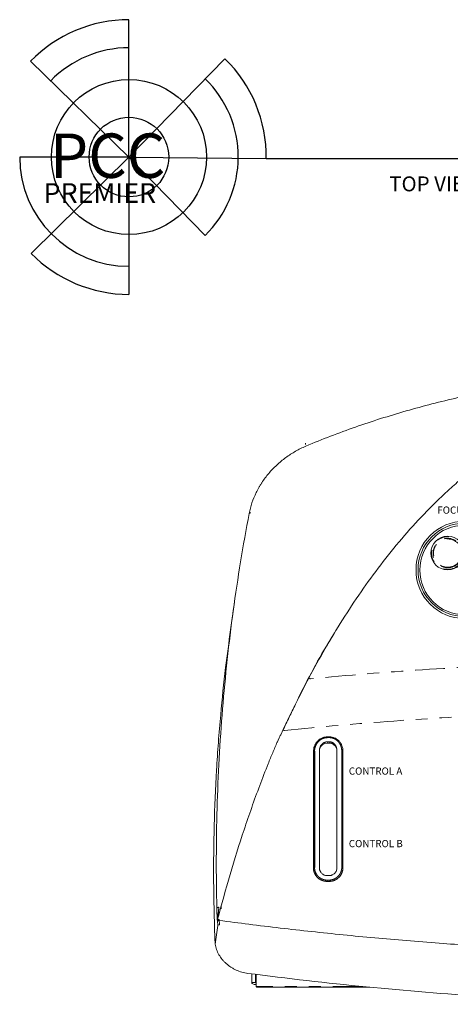
# Model space of a CAD drawing. Units: inches. Extents: x -24.3 to 8.7, y 13.5 to 30.1.
# Drawn here: x -2.1 to 1.5, y 19.6 to 27.8 of the extents above; entities that cross this region are included whole.
import ezdxf

# ---------------------------------------------------------------- set-up
doc = ezdxf.new("R2010")
doc.units = ezdxf.units.IN
doc.header["$MEASUREMENT"] = 0
doc.linetypes.add('PHANTOM', pattern=[0.5, 0.25, -0.05, 0.05, -0.05, 0.05, -0.05])
doc.layers.add('TITLEBLOCK', color=7, linetype='Continuous')
doc.styles.add('SLDTEXTSTYLE6', font='TXT', dxfattribs={"width": 0.681818})

msp = doc.modelspace()

# ---------------------------------------------------------------- linework, layer by layer
for p, q in [((-1.14279, 26.64327), (-1.14279, 27.79017)), ((-1.14279, 26.64327), (-1.96445, 27.44343)), ((-1.14279, 26.64327), (-0.34218, 27.4645)), ((-1.14279, 26.64327), (-2.05512, 26.64327)), ((-1.14279, 26.64327), (-1.95938, 25.83792)), ((-1.14279, 26.64327), (0.00406, 26.63184)), ((-1.14279, 26.64327), (-1.14279, 25.49636)), ((-1.14279, 26.64327), (-0.50793, 25.98806)), ((0.00411, 26.63184), (8.68423, 26.62539))]:
    msp.add_line(p, q)
at = {"color": 7, "linetype": 'Continuous', "lineweight": 15}
for p, q in [((-0.26249, 22.92451), (-0.29495, 22.69408)), ((0.57322, 22.66965), (0.53501, 22.60649)), ((-0.37193, 20.38373), (-0.37199, 20.36526)), ((-0.40285, 20.2725), (-0.40316, 20.27035)), ((-0.40265, 20.27275), (-0.40277, 20.27231)), ((-0.40197, 20.22516), (-0.4234, 20.06935)), ((-0.11707, 19.74813), (-0.11707, 19.82177)), ((-0.08707, 19.74813), (-0.08707, 19.81809)), ((-0.11707, 19.74813), (-0.08707, 19.74813)), ((-0.08, 19.71602), (-0.08, 19.81723)), ((-0.07753, 19.71006), (0.86681, 19.71006))]:
    msp.add_line(p, q, dxfattribs=at)
at = {"color": 8, "linetype": 'PHANTOM', "lineweight": 0}
for p, q in [((0.52927, 21.79423), (0.51333, 21.79412)), ((0.51329, 21.75936), (0.51481, 21.74909)), ((0.53074, 21.7492), (0.52922, 21.75947)), ((-0.13157, 21.17009), (-0.13157, 21.17132)), ((0.51296, 20.64201), (0.51296, 20.64201)), ((0.52891, 20.64213), (0.52891, 20.64213)), ((0.51242, 20.60444), (0.52836, 20.60457)), ((0.52856, 20.59377), (0.51262, 20.59364)), ((0.51262, 20.59234), (0.51262, 20.59364)), ((0.52856, 20.59246), (0.52856, 20.59377)), ((-0.40305, 20.26874), (-0.40332, 20.2668)), ((-0.40197, 20.22516), (-0.40292, 20.26351)), ((0.80903, 19.71602), (-0.08, 19.71602))]:
    msp.add_line(p, q, dxfattribs=at)
at = {"color": 8, "linetype": 'Continuous', "lineweight": 15}
for p, q in [((0.52944, 21.80115), (0.51351, 21.80104)), ((0.52818, 21.74897), (0.51268, 21.74897)), ((0.51329, 21.75936), (0.52922, 21.75947)), ((0.53074, 21.7492), (0.51481, 21.74909)), ((0.51268, 20.64215), (0.52818, 20.64215)), ((0.51296, 20.64201), (0.52891, 20.64213)), ((0.52891, 20.64213), (0.51296, 20.64201)), ((0.51262, 20.59234), (0.52856, 20.59246))]:
    msp.add_line(p, q, dxfattribs=at)
at = {"color": 8}
for p, q in [((0.4067, 21.68001), (0.40669, 21.04045)), ((0.63367, 21.68392), (0.63362, 21.04048)), ((0.40669, 21.04045), (0.40668, 20.70907)), ((0.63362, 21.04048), (0.6336, 20.70726))]:
    msp.add_line(p, q, dxfattribs=at)
at = {"color": 8, "linetype": 'PHANTOM', "lineweight": 0, "flags": 128}
for points in [[(0.33188, 24.24219), (0.33106, 24.24495), (0.33044, 24.24741), (0.33002, 24.2495), (0.32983, 24.25118), (0.32987, 24.25242), (0.33012, 24.25317), (0.3306, 24.25343), (0.33128, 24.25319)], [(-0.12537, 23.67232), (-0.1282, 23.67212), (-0.13078, 23.67173), (-0.13308, 23.67117), (-0.13506, 23.67043), (-0.13666, 23.66954), (-0.13788, 23.66852), (-0.13869, 23.66737), (-0.13907, 23.66612)], [(0.35931, 22.29231), (0.35963, 22.29214), (0.36042, 22.29172), (0.36167, 22.29106), (0.36332, 22.29018), (0.36531, 22.28912), (0.36757, 22.28792), (0.37001, 22.28662), (0.37255, 22.28527)], [(-0.40292, 20.26351), (-0.40301, 20.26736), (-0.40305, 20.26874)], [(-0.40233, 20.27505), (-0.40204, 20.27571), (-0.40124, 20.27623), (-0.39996, 20.27657), (-0.39823, 20.27673), (-0.39612, 20.2767), (-0.39372, 20.27648), (-0.39109, 20.27608), (-0.38835, 20.27551)], [(-0.38867, 20.27278), (-0.38864, 20.27139), (-0.38854, 20.26754)], [(-0.38852, 20.26754), (-0.3878, 20.23874), (-0.38759, 20.23033)]]:
    msp.add_lwpolyline(points, dxfattribs=at)
at = {"color": 8, "linetype": 'Continuous', "lineweight": 15, "flags": 128}
msp.add_lwpolyline([(0.52944, 21.80115), (0.52947, 21.80111), (0.52951, 21.80074)], dxfattribs=at)
for radius in [0.64727, 0.33236]:
    msp.add_circle((-1.14279, 26.64327), radius)
at = {"color": 7, "linetype": 'Continuous', "lineweight": 15}
for centre, radius in [((1.66043, 23.19543), 0.40666), ((1.66043, 23.19543), 0.39), ((1.66004, 23.19416), 0.37382), ((1.51862, 23.33558), 0.14102)]:
    msp.add_circle(centre, radius, dxfattribs=at)
at = {"color": 8, "linetype": 'PHANTOM', "lineweight": 0}
for radius in [0.13602, 0.12296, 0.1182]:
    msp.add_circle((1.51862, 23.33558), radius, dxfattribs=at)
for radius, start, end in [(1.14691, 90, 135.759575), (0.91233, 90, 135.759575), (1.14691, 359.429012, 45.728615), (0.91233, 314.096254, 45.728615), (0.91233, 180, 270), (1.14691, 224.602731, 270)]:
    msp.add_arc((-1.14279, 26.64327), radius, start, end)
for centre, radius, start, end in [((0.14558, 21.83857), 0.01739, 56.416656, 101.239562), ((0.57752, 21.79647), 0.0483, 174.441018, 182.660004), ((0.74995, 20.60356), 0.23753, 179.786668, 182.392049), ((0.76725, 20.60368), 0.23889, 179.787728, 182.378425), ((-0.39277, 20.35598), 0.02116, 86.720737, 141.088049), ((-0.38448, 20.26769), 0.01886, 171.90141, 182.717822), ((-0.39107, 20.25372), 0.01921, 82.813369, 128.554112)]:
    msp.add_arc(centre, radius, start, end, dxfattribs=at)
at = {"color": 8, "linetype": 'Continuous', "lineweight": 15}
for centre, radius, start, end in [((0.56132, 21.79636), 0.04804, 174.411459, 182.675292), ((0.51444, 21.68151), 0.06749, 91.4997, 160.744941), ((0.52614, 21.68113), 0.06787, 19.478358, 88.277002)]:
    msp.add_arc(centre, radius, start, end, dxfattribs=at)
at = {"color": 7, "linetype": 'Continuous', "lineweight": 15}
for points, knots in [([(0.33446, 24.22853), (0.4703, 24.28631), (0.60824, 24.33929), (0.88755, 24.43691), (1.02891, 24.48157), (1.2432, 24.54284), (1.31505, 24.56233), (1.45922, 24.5994), (1.53152, 24.61697), (1.74899, 24.66691), (1.89476, 24.6965), (2.11456, 24.73549), (2.18802, 24.74759), (2.3353, 24.77001), (2.40916, 24.78034), (2.63086, 24.80866), (2.77897, 24.82401), (3.07574, 24.8481), (3.22441, 24.85685), (3.52228, 24.86802), (3.67136, 24.87043), (3.82043, 24.86977)], [0, 0, 0, 0, 0.125, 0.125, 0.25, 0.25, 0.3125, 0.3125, 0.375, 0.375, 0.5, 0.5, 0.5625, 0.5625, 0.625, 0.625, 0.75, 0.75, 0.875, 0.875, 1, 1, 1, 1]), ([(0.35931, 22.29231), (0.44726, 22.4577), (0.54054, 22.61995), (0.69021, 22.85753), (0.7418, 22.93585), (0.8481, 23.08949), (0.90285, 23.1649), (1.07233, 23.38646), (1.19226, 23.528), (1.38506, 23.72885), (1.45148, 23.79388), (1.55473, 23.88823), (1.58974, 23.91914), (1.64323, 23.96466), (1.66122, 23.97969), (1.69753, 24.00945), (1.71588, 24.0242), (1.80818, 24.09698), (1.88379, 24.15202), (2.03867, 24.25549), (2.11795, 24.30391), (2.28037, 24.39377), (2.36352, 24.43519), (2.53382, 24.51083), (2.62098, 24.54505), (2.75484, 24.59068), (2.79981, 24.60488), (2.89026, 24.63124), (2.98119, 24.65556), (3.07302, 24.67589), (3.16531, 24.69426), (3.21171, 24.70247), (3.44451, 24.73865), (3.63195, 24.75194), (3.82043, 24.75194)], [0, 0, 0, 0, 0.125, 0.125, 0.1875, 0.1875, 0.25, 0.25, 0.375, 0.375, 0.4375, 0.4375, 0.46875, 0.46875, 0.484375, 0.484375, 0.5, 0.5, 0.5625, 0.5625, 0.625, 0.625, 0.6875, 0.6875, 0.75, 0.75, 0.78125, 0.78125, 0.8125, 0.84375, 0.84375, 0.875, 0.875, 1, 1, 1, 1]), ([(-0.13907, 23.66612), (-0.13622, 23.68097), (-0.13283, 23.69583), (-0.12502, 23.72546), (-0.12062, 23.74015), (-0.10593, 23.78387), (-0.09417, 23.81253), (-0.07358, 23.85478), (-0.06623, 23.86874), (-0.05444, 23.88949), (-0.05038, 23.89637), (-0.04202, 23.91007), (-0.0377, 23.9169), (-0.01565, 23.95058), (0.00357, 23.9763), (0.04503, 24.02535), (0.06728, 24.04869), (0.10292, 24.08189), (0.11521, 24.09268), (0.14044, 24.11354), (0.1533, 24.12353), (0.19256, 24.15228), (0.21966, 24.16979), (0.27569, 24.20159), (0.30461, 24.21588), (0.33446, 24.22853)], [0, 0, 0, 0, 0.0625, 0.0625, 0.125, 0.125, 0.25, 0.25, 0.3125, 0.3125, 0.34375, 0.34375, 0.375, 0.375, 0.5, 0.5, 0.625, 0.625, 0.6875, 0.6875, 0.75, 0.75, 0.875, 0.875, 1, 1, 1, 1]), ([(-0.40923, 20.36927), (-0.4157, 20.64883), (-0.41496, 20.92735), (-0.39904, 21.48233), (-0.38388, 21.75879), (-0.33889, 22.30968), (-0.30911, 22.5834), (-0.23502, 23.12735), (-0.19072, 23.3976), (-0.13907, 23.66612)], [0, 0, 0, 0, 0.25, 0.25, 0.5, 0.5, 0.75, 0.75, 1, 1, 1, 1]), ([(-0.29408, 22.69396), (-0.30848, 22.58948), (-0.34098, 22.35381), (-0.38094, 21.96356), (-0.41412, 21.52347), (-0.43369, 21.06051), (-0.43853, 20.59711), (-0.43126, 20.26674), (-0.42426, 20.09085), (-0.4234, 20.06935)], [0, 0, 0, 0, 0.1200947, 0.2708838, 0.4469544, 0.6231747, 0.7992452, 0.9754651, 1, 1, 1, 1]), ([(0.53597, 22.60589), (0.52608, 22.59023), (0.46399, 22.49197), (0.36156, 22.30365), (0.22954, 22.0416), (0.14472, 21.86169), (0.10095, 21.77066), (0.09974, 21.76815)], [0, 0, 0, 0, 0.0586916, 0.3681772, 0.6796393, 0.991164, 1, 1, 1, 1]), ([(0.14219, 21.85563), (0.15953, 21.89175), (0.17699, 21.92798), (0.20335, 21.98249), (0.21217, 22.00068), (0.22985, 22.03712), (0.2387, 22.05538), (0.28336, 22.14664), (0.32061, 22.21953), (0.35931, 22.29231)], [0, 0, 0, 0, 0.25, 0.25, 0.375, 0.375, 0.5, 0.5, 1, 1, 1, 1]), ([(-0.40233, 20.27505), (-0.36959, 20.40114), (-0.33498, 20.52674), (-0.26158, 20.77683), (-0.22278, 20.90133), (-0.14055, 21.14888), (-0.09714, 21.27188), (-0.02809, 21.45508), (-0.00441, 21.51593), (0.03213, 21.6068), (0.04448, 21.63703), (0.06954, 21.69734), (0.08227, 21.72743), (0.09494, 21.75754)], [0, 0, 0, 0, 0.25, 0.25, 0.5, 0.5, 0.75, 0.75, 0.875, 0.875, 0.9375, 0.9375, 1, 1, 1, 1]), ([(-0.40315, 20.27041), (-0.40315, 20.27038), (-0.40316, 20.2703), (-0.40308, 20.27082), (-0.40289, 20.27178), (-0.4026, 20.27264), (-0.40247, 20.27304)], [0, 0, 0, 0, 0.1297153, 0.4210802, 0.7300685, 1, 1, 1, 1]), ([(-0.40292, 20.26351), (-0.40264, 20.26449), (-0.40098, 20.26547), (-0.39574, 20.26694), (-0.39218, 20.26743), (-0.38854, 20.26754)], [0, 0, 0, 0, 0.5, 0.5, 1, 1, 1, 1]), ([(-0.40192, 20.22534), (-0.40153, 20.22639), (-0.39985, 20.22747), (-0.39462, 20.22929), (-0.39112, 20.22999), (-0.38759, 20.23033)], [0, 0, 0, 0, 0.5, 0.5, 1, 1, 1, 1]), ([(-0.38853, 20.26754), (-0.30662, 20.25666), (-0.1373, 20.23483), (0.20725, 20.19324), (0.64566, 20.14585), (1.08872, 20.10538), (1.44089, 20.07768), (1.61712, 20.06529), (1.7899, 20.05384), (1.96626, 20.04288), (2.23096, 20.02863), (2.49578, 20.01658), (2.76069, 20.00671), (3.02565, 19.99904), (3.29062, 19.99356), (3.55556, 19.99028), (3.73215, 19.98955), (3.82043, 19.98955)], [0, 0, 0, 0, 0.05866963, 0.12116963, 0.24616963, 0.37116963, 0.43616963, 0.49616963, 0.49616963, 0.55866963, 0.62116963, 0.68366963, 0.74616963, 0.80866963, 0.87116963, 0.93366963, 0.99616963, 0.99616963, 0.99616963, 0.99616963]), ([(-0.4234, 20.06935), (-0.42066, 20.05417), (-0.41662, 20.03925), (-0.40861, 20.01727), (-0.40561, 20.01001), (-0.39894, 19.99562), (-0.39528, 19.98854), (-0.3835, 19.96789), (-0.37452, 19.95478), (-0.35937, 19.93612), (-0.35404, 19.93006), (-0.3428, 19.91829), (-0.33687, 19.91257), (-0.31855, 19.89621), (-0.3055, 19.88628), (-0.28471, 19.87283), (-0.27758, 19.86859), (-0.26289, 19.8606), (-0.2553, 19.85683), (-0.23219, 19.84643), (-0.21636, 19.84068), (-0.18386, 19.83149), (-0.1672, 19.82805), (-0.15011, 19.82581)], [0, 0, 0, 0, 0.125, 0.125, 0.1875, 0.1875, 0.25, 0.25, 0.375, 0.375, 0.4375, 0.4375, 0.5, 0.5, 0.625, 0.625, 0.6875, 0.6875, 0.75, 0.75, 0.875, 0.875, 1, 1, 1, 1]), ([(-0.15011, 19.82581), (0.17853, 19.78278), (0.50792, 19.74511), (1.16817, 19.68048), (1.49884, 19.65353), (2.16123, 19.61039), (2.49276, 19.5942), (3.15642, 19.5726), (3.48839, 19.56719), (3.82043, 19.56719)], [0, 0, 0, 0, 0.25, 0.25, 0.5, 0.5, 0.75, 0.75, 1, 1, 1, 1]), ([(-0.08, 19.73235), (-0.08327, 19.73227), (-0.09232, 19.73205), (-0.10474, 19.7353), (-0.11507, 19.74097), (-0.11641, 19.74574), (-0.11707, 19.74813)], [0, 0, 0, 0, 0.1581946, 0.4387962, 0.7193981, 1, 1, 1, 1]), ([(-0.08, 19.74624), (-0.08099, 19.7462), (-0.08361, 19.74611), (-0.08639, 19.74691), (-0.08684, 19.74772), (-0.08707, 19.74813)], [0, 0, 0, 0, 0.2308728, 0.6154356, 1, 1, 1, 1]), ([(-0.08, 19.71602), (-0.07938, 19.71332), (-0.07856, 19.70972), (-0.07773, 19.7106), (-0.07753, 19.71082)], [0, 0, 0, 0, 0.7505401, 1, 1, 1, 1])]:
    msp.add_open_spline(points, degree=3, knots=knots, dxfattribs=at)
at = {"color": 8, "linetype": 'PHANTOM', "lineweight": 0}
for points, knots in [([(2.24437, 22.40981), (1.93191, 22.39777), (1.61958, 22.38167), (0.99558, 22.34043), (0.68383, 22.3153), (0.37255, 22.28527)], [0, 0, 0, 0, 0.5, 0.5, 1, 1, 1, 1]), ([(0.1552, 21.85306), (0.45953, 21.88447), (0.76437, 21.91102), (1.3746, 21.95525), (1.68, 21.97292), (2.5969, 22.01395), (3.20856, 22.0253), (3.82043, 22.0253)], [0, 0, 0, 0, 0.25, 0.25, 0.5, 0.5, 1, 1, 1, 1]), ([(0.51333, 21.79412), (0.50689, 21.79407), (0.50048, 21.7934), (0.48792, 21.79086), (0.48187, 21.78901), (0.47018, 21.78428), (0.4645, 21.78134), (0.4538, 21.77453), (0.44884, 21.7707), (0.43965, 21.7623), (0.43541, 21.75772), (0.42766, 21.7478), (0.42426, 21.74261), (0.41536, 21.72636), (0.41113, 21.71455), (0.40881, 21.70238)], [0, 0, 0, 0, 0.125, 0.125, 0.25, 0.25, 0.375, 0.375, 0.5, 0.5, 0.625, 0.625, 0.75, 0.75, 1, 1, 1, 1]), ([(0.63367, 21.68392), (0.63367, 21.69089), (0.63305, 21.69787), (0.63063, 21.71149), (0.62883, 21.71815), (0.62403, 21.73115), (0.621, 21.73751), (0.61385, 21.74944), (0.60973, 21.75506), (0.6003, 21.76556), (0.59508, 21.77032), (0.58375, 21.77869), (0.57754, 21.78237), (0.56459, 21.78825), (0.55784, 21.7905), (0.54375, 21.79353), (0.53653, 21.79428), (0.52927, 21.79423)], [0, 0, 0, 0, 0.125, 0.125, 0.25, 0.25, 0.375, 0.375, 0.5, 0.5, 0.625, 0.625, 0.75, 0.75, 0.875, 0.875, 1, 1, 1, 1]), ([(0.51262, 20.59364), (0.50493, 20.59359), (0.49722, 20.59431), (0.48213, 20.59723), (0.47487, 20.59941), (0.4644, 20.6037), (0.46097, 20.6053), (0.45427, 20.60886), (0.45099, 20.61081), (0.4416, 20.61705), (0.43584, 20.62176), (0.42529, 20.63226), (0.42049, 20.6381), (0.41229, 20.65034), (0.40883, 20.65681), (0.40459, 20.66703), (0.40333, 20.67053), (0.4012, 20.67756), (0.40032, 20.6811), (0.39818, 20.69183), (0.39746, 20.69913), (0.39746, 20.7065)], [0, 0, 0, 0, 0.125, 0.125, 0.25, 0.25, 0.3125, 0.3125, 0.375, 0.375, 0.5, 0.5, 0.625, 0.625, 0.75, 0.75, 0.8125, 0.8125, 0.875, 0.875, 1, 1, 1, 1]), ([(0.40668, 20.70907), (0.40668, 20.70222), (0.40734, 20.69549), (0.40929, 20.68556), (0.4101, 20.68228), (0.41205, 20.67577), (0.4132, 20.67253), (0.41707, 20.66306), (0.42025, 20.65707), (0.42775, 20.64571), (0.43215, 20.6403), (0.44182, 20.63055), (0.44711, 20.62617), (0.45861, 20.61844), (0.46484, 20.6151), (0.47768, 20.60979), (0.48436, 20.60776), (0.49824, 20.60505), (0.5053, 20.60439), (0.51242, 20.60444)], [0, 0, 0, 0, 0.125, 0.125, 0.1875, 0.1875, 0.25, 0.25, 0.375, 0.375, 0.5, 0.5, 0.625, 0.625, 0.75, 0.75, 0.875, 0.875, 1, 1, 1, 1]), ([(0.52836, 20.60457), (0.5353, 20.60462), (0.54212, 20.60535), (0.55218, 20.60742), (0.5555, 20.60827), (0.56209, 20.6103), (0.56536, 20.61149), (0.57485, 20.61546), (0.58084, 20.61869), (0.59218, 20.62626), (0.59752, 20.63063), (0.60711, 20.64013), (0.61142, 20.6453), (0.61905, 20.65649), (0.62229, 20.66237), (0.62758, 20.67456), (0.62966, 20.68094), (0.63257, 20.69398), (0.6334, 20.70058), (0.6336, 20.70726)], [0, 0, 0, 0, 0.125, 0.125, 0.1875, 0.1875, 0.25, 0.25, 0.375, 0.375, 0.5, 0.5, 0.625, 0.625, 0.75, 0.75, 0.875, 0.875, 1, 1, 1, 1]), ([(0.64335, 20.70444), (0.64313, 20.69722), (0.64223, 20.69009), (0.63903, 20.67599), (0.63676, 20.6691), (0.63097, 20.65593), (0.62743, 20.64958), (0.61907, 20.63752), (0.61436, 20.63195), (0.60389, 20.62172), (0.59806, 20.61702), (0.5857, 20.60888), (0.57916, 20.60542), (0.56882, 20.60116), (0.56526, 20.59988), (0.55809, 20.59771), (0.55448, 20.5968), (0.54718, 20.59533), (0.5435, 20.59477), (0.53608, 20.594), (0.53231, 20.5938), (0.52856, 20.59377)], [0, 0, 0, 0, 0.125, 0.125, 0.25, 0.25, 0.375, 0.375, 0.5, 0.5, 0.625, 0.625, 0.75, 0.75, 0.8125, 0.8125, 0.875, 0.875, 0.9375, 0.9375, 1, 1, 1, 1]), ([(-0.40332, 20.2668), (-0.40342, 20.26608), (-0.40353, 20.26557), (-0.40376, 20.265), (-0.40388, 20.26496), (-0.40411, 20.26527), (-0.40423, 20.26562), (-0.40445, 20.2666), (-0.40455, 20.26721), (-0.40486, 20.26934), (-0.40505, 20.27107), (-0.4054, 20.27482), (-0.40556, 20.27688), (-0.40603, 20.28326), (-0.4063, 20.2878), (-0.4068, 20.29718), (-0.40703, 20.30202), (-0.40768, 20.31685), (-0.40805, 20.32714), (-0.4087, 20.34797), (-0.40898, 20.35855), (-0.40923, 20.36927)], [0, 0, 0, 0, 0.03125, 0.03125, 0.0625, 0.0625, 0.09375, 0.09375, 0.125, 0.125, 0.1875, 0.1875, 0.25, 0.25, 0.375, 0.375, 0.5, 0.5, 0.75, 0.75, 1, 1, 1, 1]), ([(-0.39156, 20.3771), (-0.39386, 20.35786), (-0.39607, 20.33875), (-0.39919, 20.31066), (-0.40019, 20.30141), (-0.40157, 20.28797), (-0.40202, 20.28354), (-0.40258, 20.27738), (-0.40276, 20.27537), (-0.40292, 20.27293), (-0.40297, 20.27218), (-0.40293, 20.2717), (-0.4029, 20.27166), (-0.4028, 20.27197), (-0.40273, 20.27231), (-0.40265, 20.27275)], [0, 0, 0, 0, 0.5, 0.5, 0.75, 0.75, 0.875, 0.875, 0.9375, 0.9375, 0.96875, 0.96875, 0.984375, 0.984375, 1, 1, 1, 1])]:
    msp.add_open_spline(points, degree=3, knots=knots, dxfattribs=at)
for points in [[(0.09306, 21.75333), (0.10944, 21.78743), (0.12581, 21.82153), (0.14219, 21.85563)], [(0.40881, 21.70238), (0.40739, 21.69498), (0.4067, 21.68752), (0.4067, 21.68001)], [(-0.38867, 20.27278), (-0.38869, 20.2737), (-0.38858, 20.27462), (-0.38835, 20.27551)]]:
    msp.add_open_spline(points, degree=3, dxfattribs=at)
at = {"color": 8, "linetype": 'Continuous', "lineweight": 15}
for points, knots in [([(0.51358, 21.80063), (0.50659, 21.80058), (0.49972, 21.79987), (0.4896, 21.79786), (0.48625, 21.79703), (0.47961, 21.79506), (0.47631, 21.7939), (0.46667, 21.79005), (0.46057, 21.78692), (0.44897, 21.77963), (0.44343, 21.77542), (0.43333, 21.76626), (0.42871, 21.7613), (0.42031, 21.75064), (0.41654, 21.74492), (0.41006, 21.73315), (0.40731, 21.72705), (0.40276, 21.71442), (0.40098, 21.70789), (0.39973, 21.70134)], [0, 0, 0, 0, 0.125, 0.125, 0.1875, 0.1875, 0.25, 0.25, 0.375, 0.375, 0.5, 0.5, 0.625, 0.625, 0.75, 0.75, 0.875, 0.875, 1, 1, 1, 1]), ([(0.6434, 21.68135), (0.6434, 21.68895), (0.64273, 21.69643), (0.6401, 21.71117), (0.63812, 21.71846), (0.6328, 21.7327), (0.62952, 21.73948), (0.62172, 21.75236), (0.61717, 21.7585), (0.60684, 21.76986), (0.60118, 21.77496), (0.59193, 21.78173), (0.58872, 21.78384), (0.58203, 21.78774), (0.57854, 21.78954), (0.56792, 21.79432), (0.56058, 21.79673), (0.54534, 21.79998), (0.53742, 21.80079), (0.52951, 21.80074)], [0, 0, 0, 0, 0.125, 0.125, 0.25, 0.25, 0.375, 0.375, 0.5, 0.5, 0.625, 0.625, 0.6875, 0.6875, 0.75, 0.75, 0.875, 0.875, 1, 1, 1, 1]), ([(0.46326, 21.72478), (0.46267, 21.72422), (0.45513, 21.71701), (0.45112, 21.70726), (0.44743, 21.69828)], [0, 0, 0, 0, 0.0779076, 1, 1, 1, 1]), ([(0.44746, 21.68575), (0.44746, 21.69118), (0.44801, 21.69651), (0.45016, 21.70698), (0.45177, 21.71211), (0.45614, 21.72217), (0.45882, 21.72688), (0.46361, 21.73348), (0.46533, 21.7356), (0.46906, 21.73967), (0.47107, 21.74162), (0.47316, 21.74341)], [0, 0, 0, 0, 0.25, 0.25, 0.5, 0.5, 0.75, 0.75, 0.875, 0.875, 1, 1, 1, 1]), ([(0.44746, 21.68343), (0.44748, 21.68483), (0.44752, 21.68763), (0.44794, 21.69319), (0.44895, 21.7001), (0.45099, 21.70825), (0.45384, 21.71616), (0.45748, 21.72375), (0.46119, 21.72974), (0.46453, 21.73426), (0.46724, 21.73751), (0.47009, 21.74057), (0.47215, 21.74248), (0.47316, 21.74341)], [0, 0, 0, 0, 0.0630345, 0.1257472, 0.2507499, 0.3761979, 0.5017807, 0.6264358, 0.7514613, 0.8148099, 0.8761061, 0.9389474, 1, 1, 1, 1]), ([(0.47316, 21.74341), (0.47385, 21.74401), (0.47523, 21.74521), (0.47811, 21.74745), (0.48186, 21.75005), (0.48664, 21.75277), (0.49165, 21.75508), (0.49687, 21.75692), (0.50223, 21.75828), (0.5068, 21.75899), (0.51049, 21.7593), (0.51235, 21.75934), (0.51329, 21.75936)], [0, 0, 0, 0, 0.0627513, 0.1252435, 0.2496502, 0.3741414, 0.4996335, 0.6246147, 0.7489915, 0.8739324, 0.9369481, 1, 1, 1, 1]), ([(0.52922, 21.75947), (0.53025, 21.75946), (0.53232, 21.75945), (0.53641, 21.75914), (0.54148, 21.75836), (0.54742, 21.75677), (0.55315, 21.75457), (0.5586, 21.7518), (0.56373, 21.74851), (0.5677, 21.74537), (0.5707, 21.74265), (0.57212, 21.7412), (0.57283, 21.74048)], [0, 0, 0, 0, 0.0625215, 0.1251129, 0.2493333, 0.374249, 0.4995009, 0.6239139, 0.7488131, 0.8744163, 0.9370078, 1, 1, 1, 1]), ([(0.58949, 21.71301), (0.58752, 21.71703), (0.58341, 21.72543), (0.57254, 21.73512), (0.56007, 21.74308), (0.54583, 21.74828), (0.53578, 21.74889), (0.53074, 21.7492)], [0, 0, 0, 0, 0.1863503, 0.3896638, 0.5924696, 0.7956133, 1, 1, 1, 1]), ([(0.57283, 21.74048), (0.57621, 21.73706), (0.57923, 21.73324), (0.58438, 21.72516), (0.58652, 21.7209), (0.58996, 21.71201), (0.59126, 21.70738), (0.59297, 21.69807), (0.5934, 21.69335), (0.5934, 21.68857)], [0, 0, 0, 0, 0.25, 0.25, 0.5, 0.5, 0.75, 0.75, 1, 1, 1, 1]), ([(0.57283, 21.74048), (0.57366, 21.73958), (0.57534, 21.73776), (0.57765, 21.73488), (0.57982, 21.73188), (0.58249, 21.72777), (0.58544, 21.72237), (0.58835, 21.71557), (0.59061, 21.70852), (0.59222, 21.7013), (0.59301, 21.69529), (0.59335, 21.69036), (0.59338, 21.68789), (0.5934, 21.68654)], [0, 0, 0, 0, 0.0616719, 0.1249501, 0.1860935, 0.2490211, 0.372961, 0.4979445, 0.6238438, 0.7488971, 0.8739664, 0.9317691, 1, 1, 1, 1]), ([(0.39746, 20.70626), (0.39746, 20.69881), (0.39818, 20.69148), (0.4003, 20.68066), (0.40118, 20.67709), (0.40331, 20.67), (0.40455, 20.66646), (0.40878, 20.65616), (0.41223, 20.64963), (0.42041, 20.63727), (0.4252, 20.63137), (0.43574, 20.62075), (0.4415, 20.61599), (0.45089, 20.60968), (0.45416, 20.60771), (0.46088, 20.60411), (0.4643, 20.60249), (0.4748, 20.59815), (0.48206, 20.59595), (0.49718, 20.59299), (0.50488, 20.59228), (0.51262, 20.59234)], [0, 0, 0, 0, 0.125, 0.125, 0.1875, 0.1875, 0.25, 0.25, 0.375, 0.375, 0.5, 0.5, 0.625, 0.625, 0.6875, 0.6875, 0.75, 0.75, 0.875, 0.875, 1, 1, 1, 1]), ([(0.51296, 20.64201), (0.50856, 20.64198), (0.50423, 20.64239), (0.49572, 20.64405), (0.49149, 20.64533), (0.4835, 20.64865), (0.47972, 20.65069), (0.47258, 20.6555), (0.46924, 20.65827), (0.46327, 20.66431), (0.46058, 20.66761), (0.45588, 20.67473), (0.45391, 20.67845), (0.45073, 20.68622), (0.4495, 20.69031), (0.44787, 20.69858), (0.44746, 20.70277), (0.44746, 20.70701)], [0, 0, 0, 0, 0.125, 0.125, 0.25, 0.25, 0.375, 0.375, 0.5, 0.5, 0.625, 0.625, 0.75, 0.75, 0.875, 0.875, 1, 1, 1, 1]), ([(0.51296, 20.64201), (0.51187, 20.64202), (0.50968, 20.64203), (0.5064, 20.64226), (0.50312, 20.64265), (0.49882, 20.64339), (0.49353, 20.64471), (0.48537, 20.64764), (0.47581, 20.65281), (0.46589, 20.66106), (0.45918, 20.66935), (0.45488, 20.67663), (0.4522, 20.68237), (0.45009, 20.68833), (0.44857, 20.69446), (0.4478, 20.6998), (0.44749, 20.70399), (0.44747, 20.7061), (0.44746, 20.70701)], [0, 0, 0, 0, 0.0311414, 0.0624126, 0.0938211, 0.1253747, 0.1869637, 0.2496547, 0.3745378, 0.4988223, 0.6241338, 0.6864594, 0.7490442, 0.8120828, 0.8746377, 0.9370924, 0.9729584, 1, 1, 1, 1]), ([(0.52856, 20.59246), (0.53614, 20.59252), (0.54358, 20.59332), (0.55455, 20.59557), (0.55817, 20.5965), (0.56536, 20.59871), (0.56892, 20.60001), (0.57927, 20.60435), (0.58581, 20.60786), (0.59818, 20.61613), (0.60401, 20.6209), (0.61447, 20.63126), (0.61917, 20.6369), (0.6275, 20.6491), (0.63102, 20.65551), (0.63679, 20.66882), (0.63906, 20.67578), (0.64224, 20.68999), (0.64314, 20.69718), (0.64335, 20.70444)], [0, 0, 0, 0, 0.125, 0.125, 0.1875, 0.1875, 0.25, 0.25, 0.375, 0.375, 0.5, 0.5, 0.625, 0.625, 0.75, 0.75, 0.875, 0.875, 1, 1, 1, 1]), ([(0.5934, 20.70713), (0.5934, 20.70295), (0.593, 20.69883), (0.59143, 20.69071), (0.59024, 20.68668), (0.5871, 20.67891), (0.58518, 20.67521), (0.58061, 20.66819), (0.57794, 20.66484), (0.57204, 20.65877), (0.56881, 20.65604), (0.56179, 20.6512), (0.55798, 20.6491), (0.55013, 20.64572), (0.54605, 20.64443), (0.53757, 20.64264), (0.53325, 20.64217), (0.52891, 20.64213)], [0, 0, 0, 0, 0.125, 0.125, 0.25, 0.25, 0.375, 0.375, 0.5, 0.5, 0.625, 0.625, 0.75, 0.75, 0.875, 0.875, 1, 1, 1, 1]), ([(0.5934, 20.70713), (0.59338, 20.70604), (0.59335, 20.70396), (0.59304, 20.69981), (0.5923, 20.69471), (0.59081, 20.68863), (0.58806, 20.68075), (0.5832, 20.67143), (0.57527, 20.66149), (0.56548, 20.65323), (0.55604, 20.64803), (0.54799, 20.64504), (0.54173, 20.64341), (0.53535, 20.64237), (0.53105, 20.64221), (0.52891, 20.64213)], [0, 0, 0, 0, 0.0332301, 0.0630687, 0.1259212, 0.1890172, 0.2516835, 0.3766609, 0.5016033, 0.6265803, 0.7507578, 0.8134455, 0.8755991, 0.9377957, 1, 1, 1, 1])]:
    msp.add_open_spline(points, degree=3, knots=knots, dxfattribs=at)
for points in [[(0.39746, 21.67744), (0.39746, 21.68543), (0.3982, 21.69344), (0.39973, 21.70134)], [(0.39746, 21.04051), (0.39746, 21.46065), (0.39746, 21.56904), (0.39746, 21.67744)], [(0.44746, 21.68575), (0.44746, 21.57467), (0.44746, 21.46359), (0.44746, 21.04026)], [(0.5934, 21.04028), (0.5934, 21.46451), (0.5934, 21.57654), (0.5934, 21.68857)], [(0.64339, 21.04054), (0.6434, 21.46202), (0.6434, 21.57169), (0.6434, 21.68135)], [(0.39746, 20.7065), (0.39746, 20.81784), (0.39746, 20.92917), (0.39746, 21.04051)], [(0.44746, 21.04026), (0.44746, 20.92918), (0.44746, 20.8181), (0.44746, 20.70701)], [(0.5934, 20.70713), (0.5934, 20.81818), (0.5934, 20.92923), (0.5934, 21.04028)], [(0.64335, 20.70444), (0.64337, 20.81683), (0.64338, 20.92882), (0.64339, 21.04054)]]:
    msp.add_open_spline(points, degree=3, dxfattribs=at)
at = {"color": 7, "linetype": 'Continuous', "lineweight": 15}
for points in [[(-0.40233, 20.27505), (-0.40288, 20.27299), (-0.40312, 20.27087), (-0.40305, 20.26874)], [(-0.40192, 20.22534), (-0.40194, 20.2253), (-0.40195, 20.22524), (-0.40197, 20.22516)]]:
    msp.add_open_spline(points, degree=3, dxfattribs=at)

# ---------------------------------------------------------------- texts
at = {"attachment_point": 1}
for s, width, gutter_width, insert, char_height in [('\\pi0.25487,t0.99581;{\\fArial|b1|i0|c0|p34;PCC}', 1.5382629, 0.625, (-1.89738, 26.83957), 0.3704728), ('\\pi0.25411,t0.58342;{\\fArial|b1|i0|c0|p34;PREMIER}', 1.5382629, 0.625, (-1.89841, 26.42486), 0.1646546), ('\\pi0.1222;{\\fArial|b1|i0|c0|p34;FOCUS}', 0.5275045, 1, (1.42435, 23.72471), 0.06), ('\\pi0.33006;{\\fArial|b1|i0|c0|p34;CONTROL A}', 1.1540375, 1, (0.67295, 21.54522), 0.06), ('\\pi0.33196;{\\fArial|b1|i0|c0|p34;CONTROL B}', 1.1540375, 1, (0.67289, 20.93923), 0.06)]:
    msp.add_mtext_dynamic_manual_height_columns(s, width=width, gutter_width=gutter_width, heights=[0], dxfattribs=dict(at, insert=insert, char_height=char_height))
at = {"layer": 'TITLEBLOCK', "insert": (4.84986, 26.48153), "char_height": 0.125, "width": 8.3441222, "attachment_point": 2, "style": 'SLDTEXTSTYLE6'}
msp.add_mtext('TOP VIEW ANGLED BACK 25 DEGREES, PERPENDICULAR WITH 7" TOUCH SCREEN, TO SEE DEVICE PRINTING', dxfattribs=at)

doc.saveas('drawing.dxf')
